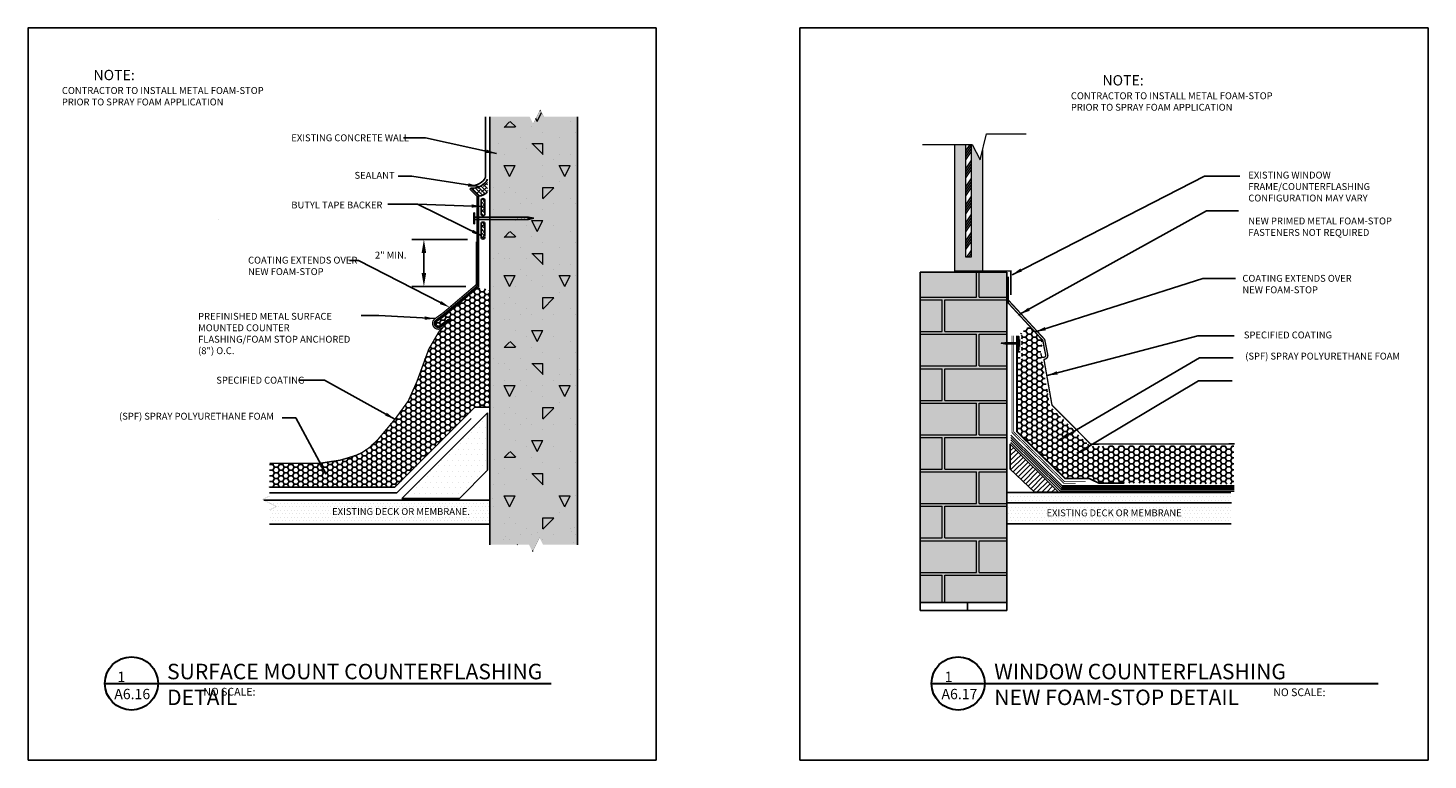
# Model space of a CAD drawing. Extents: x 7974 to 9561, y 834 to 1023.
# Drawn here: x 8950 to 9052, y 960 to 1013 of the extents above; entities that cross this region are included whole.
import ezdxf
from ezdxf import colors
from ezdxf.entities.mleader import LeaderData, LeaderLine
from ezdxf.math import Vec2, Vec3

# ---------------------------------------------------------------- set-up
doc = ezdxf.new("R2010")
doc.units = 0
doc.header["$MEASUREMENT"] = 0
doc.layers.get('0').update_dxf_attribs({"linetype": 'CONTINUOUS'})
for name, color, linetype in [('A-ANNO-TEXT', 7, 'CONTINUOUS'), ('A_ANNO-TEXT', 7, 'CONTINUOUS'), ('CONCRETE', 8, 'CONTINUOUS'), ('E-WOOD', 8, 'CONTINUOUS'), ('FASTENERS', 24, 'CONTINUOUS'), ('SEALANT', 2, 'CONTINUOUS'), ('SHADE', 40, 'CONTINUOUS'), ('SHEET-METAL', 7, 'CONTINUOUS'), ('SPF-MEMBRANE', 9, 'CONTINUOUS')]:
    doc.layers.add(name, color=color, linetype=linetype)
doc.layers.add('A-EXISTING', color=246, linetype='CONTINUOUS', lineweight=18)
doc.layers.add('A_Roof_DET', color=7, linetype='CONTINUOUS', lineweight=25)
doc.layers.add('A-Hide', color=7, linetype='CONTINUOUS', plot=False)
doc.styles.add('SIMPLEX', font='simplex.shx', dxfattribs={"width": 0.75, "oblique": 12, "height": 0.5})
doc.styles.get("Standard").update_dxf_attribs({"font": 'simplex.shx', "width": 0.75, "oblique": 12})
doc.dimstyles.new('H_6', dxfattribs={"dimscale": 6, "dimtxt": 0.09375, "dimasz": 0.125, "dimexe": 0.03125, "dimexo": 0.03125, "dimgap": 0.09375, "dimtad": 0, "dimtih": 1, "dimtoh": 1, "dimdec": 4, "dimzin": 0, "dimdsep": 46, "dimlunit": 4, "dimtxsty": 'Standard', "dimblk1": 'OBLIQUE', "dimblk2": 'OBLIQUE', "dimsah": 1, "dimcen": 0.09375, "dimdle": 0.03125, "dimadec": 0, "dimazin": 0, "dimtfac": 1, "dimtdec": 4, "dimtofl": 0, "dimtmove": 0, "dimatfit": 3, "dimfxl": 1, "dimtolj": 1, "dimtzin": 0, "dimarcsym": 0})
pattern_1 = [(135, (9006.11696, 993.56095), (-0.1405375, -0.1405375), []), (225, (9006.11696, 993.56095), (-0.1405375, -0.4216124), [0.496875, -0.298125])]
pattern_2 = [(0, (293.3136, 2.2297), (0.125, 0.25), [0, -0.25])]
pattern_3 = [(0, (349.43602, 53.46136), (0.125, 0.25), [0, -0.25])]

# ---------------------------------------------------------------- blocks, each defined once
blk = doc.blocks.new('_OBLIQUE')
at = {"color": 0, "linetype": 'ByBlock'}
blk.add_line((-0.5, -0.5), (0.5, 0.5), dxfattribs=at)
blk = doc.blocks.new('*X26')
at = {"color": 0}
for p, q in [((11.94, 23.77), (11.16, 24.54)), ((11.94, 24.12), (11.34, 24.72)), ((11.94, 24.48), (11.52, 24.9)), ((11.94, 24.83), (11.69, 25.07)), ((11.94, 25.18), (11.87, 25.25)), ((10.99, 22.59), (10.1, 23.48)), ((11.17, 22.77), (10.28, 23.66)), ((11.36, 22.94), (10.46, 23.84)), ((11.54, 23.11), (10.63, 24.01)), ((11.72, 23.29), (10.81, 24.19)), ((11.9, 23.46), (10.99, 24.37)), ((9.65, 21.82), (9.04, 22.42)), ((10, 21.82), (9.22, 22.6)), ((10.27, 21.9), (9.4, 22.78)), ((10.45, 22.07), (9.57, 22.95)), ((10.63, 22.25), (9.75, 23.13)), ((10.81, 22.42), (9.93, 23.31)), ((8.59, 21.82), (8.51, 21.89)), ((8.94, 21.82), (8.69, 22.07)), ((9.29, 21.82), (8.87, 22.25))]:
    blk.add_line(p, q, dxfattribs=at)

msp = doc.modelspace()

# ---------------------------------------------------------------- hatches: boundary and pattern name
at = {"layer": 'A-EXISTING', "ltscale": 4}
h = msp.add_hatch(dxfattribs=at)
h.set_pattern_fill('DOTS', color=256, scale=4, style=0)
h.set_pattern_definition(pattern_2)
h.paths.add_polyline_path([(8990.251827, 1006.574134), (8987.795746, 1006.574134), (8987.541083, 1007.083459), (8987.031758, 1006.064809), (8986.777095, 1006.574134), (8983.882064, 1006.574134), (8983.882064, 1000.84788), (8983.882064, 999.272903), (8985.6371, 999.272903), (8985.683089, 999.254642), (8985.683089, 999.272903), (8985.885538, 999.272903), (8985.931526, 999.254642), (8985.931526, 999.272903), (8986.133975, 999.272903), (8986.179964, 999.254642), (8986.179964, 999.272903), (8986.382413, 999.272903), (8986.428401, 999.254642), (8986.428401, 999.272903), (8986.676839, 999.272903), (8987.074339, 999.189746), (8986.676839, 999.106589), (8986.428401, 999.106589), (8986.428401, 999.124849), (8986.382413, 999.106589), (8986.179964, 999.106589), (8986.179964, 999.124849), (8986.133975, 999.106589), (8985.931526, 999.106589), (8985.931526, 999.124849), (8985.885538, 999.106589), (8985.683089, 999.106589), (8985.683089, 999.124849), (8985.6371, 999.106589), (8983.882064, 999.106589), (8983.882064, 975.470628), (8986.728657, 975.470628), (8986.98332, 974.961302), (8987.492645, 975.979953), (8987.747307, 975.470628), (8990.251827, 975.470628)])
h = msp.add_hatch(dxfattribs=at)
h.set_pattern_fill('CONCRETE', color=256, scale=8, style=0)
h.set_pattern_definition([(45, (294.5136, 3.4297), (0, 8.0000364), [1.13136, -2.2628, 0.56568, -3.39408, 1.13136, -2.8284285]), (135, (299.7136, 3.8297), (-8.0000364, 0), [1.131368, -1.69704, 0.56568, -2.8284, 1.131368, -3.9598525]), (63.43495, (293.3136, 2.2297), (4e-10, 8), [0.8944, -3.5776, 0.8944, -3.577872]), (116.56505, (293.3136, 2.2297), (-3e-09, 8), [0.8944, -3.5776, 0.8944, -3.577872]), (0, (293.3136, 3.03), (0, 8), [0.4, -3.2, 0.8, -3.2, 0.4]), (0, (293.3136, 4.23), (0, 8), [-1.2, 0.8, -3.2, 0, -2.8, 0]), (0, (293.3136, 4.63), (0, 8), [-3.2, 0, -2.4, 0.8, -1.6, 0]), (0, (293.3136, 5.83), (0, 8), [-1.6, 0, -2, 0.8, -3.6, 0]), (0, (293.3136, 7.03), (0, 8), [-1.6, 0.8, -3.2, 0.8, -1.6, 0]), (0, (293.3136, 9.03), (0, 8), [-1.2, 0.8, -1.6, 0, -4.4, 0]), (0, (293.3136, 9.43), (0, 8), [-1.6, 0, -4.8, 0.8, -0.8, 0]), (90, (293.7136, 3.83), (-8, 5e-16), [-2.4, 0, -2.4, 0, -3.2, 0]), (90, (294.5136, 2.23), (-8, 5e-16), [-1.2, 0.8, -3.2, 0, -2.8, 0]), (90, (295.3136, 2.23), (-8, 5e-16), [-3.2, 0, -2.8, 0.8, -1.2, 0]), (90, (299.7136, 2.23), (-8, 5e-16), [-1.6, 0.8, -4, 0.8, -0.8, 0]), (90, (294.1136, 3.03), (-8, 5e-16), [-2.4, 0, -2.8, 0, -2.8, 0]), (90, (294.9136, 3.03), (-8, 5e-16), [-2, 0, -4.4, 0, -1.6, 0]), (90, (295.7136, 3.43), (-8, 5e-16), [-4, 0, -1.2, 0, -2.8, 0]), (90, (296.1136, 2.63), (-8, 5e-16), [-3.6, 0, -1.6, 0, -2, 0]), (90, (296.9136, 3.83), (-8, 5e-16), [-3.2, 0, -1.2, 0, -3.2, 0]), (90, (297.3136, 4.23), (-8, 5e-16), [-3.6, 0, -1.6, 0, -2.8, 0]), (90, (297.7136, 2.23), (-8, 5e-16), [-4.8, 0, -2, 0, -1.2, 0]), (90, (298.1136, 3.43), (-8, 5e-16), [-1.6, 0, -3.2, 0, -3.2, 0]), (90, (298.5136, 3.03), (-8, 5e-16), [-3.6, 0, -2, 0, -2.4, 0]), (90, (298.9136, 2.63), (-8, 5e-16), [-3.2, 0, -2.4, 0, -2.4, 0]), (90, (299.7136, 3.03), (-8, 5e-16), [-2.4, 0, -2.4, 0, -3.2, 0]), (90, (300.5136, 3.43), (-8, 5e-16), [-3.2, 0, -1.6, 0, -3.2, 0]), (90, (300.9136, 3.83), (-8, 5e-16), [-1.2, 0, -4.8, 0, -2, 0])])
h.paths.add_polyline_path([(8990.251827, 1006.574134), (8987.795746, 1006.574134), (8987.541083, 1007.083459), (8987.031758, 1006.064809), (8986.777095, 1006.574134), (8983.882064, 1006.574134), (8983.882064, 1000.84788), (8983.882064, 999.272903), (8985.6371, 999.272903), (8985.683089, 999.254642), (8985.683089, 999.272903), (8985.885538, 999.272903), (8985.931526, 999.254642), (8985.931526, 999.272903), (8986.133975, 999.272903), (8986.179964, 999.254642), (8986.179964, 999.272903), (8986.382413, 999.272903), (8986.428401, 999.254642), (8986.428401, 999.272903), (8986.676839, 999.272903), (8987.074339, 999.189746), (8986.676839, 999.106589), (8986.428401, 999.106589), (8986.428401, 999.124849), (8986.382413, 999.106589), (8986.179964, 999.106589), (8986.179964, 999.124849), (8986.133975, 999.106589), (8985.931526, 999.106589), (8985.931526, 999.124849), (8985.885538, 999.106589), (8985.683089, 999.106589), (8985.683089, 999.124849), (8985.6371, 999.106589), (8983.882064, 999.106589), (8983.882064, 975.470628), (8986.728657, 975.470628), (8986.98332, 974.961302), (8987.492645, 975.979953), (8987.747307, 975.470628), (8990.251827, 975.470628)])
h = msp.add_hatch(dxfattribs=at)
h.set_pattern_fill('DOTS', color=256, scale=4, style=0)
h.set_pattern_definition(pattern_3)
h.paths.add_polyline_path([(9021.434464, 990.078968), (9021.283842, 990.078968), (9021.033842, 990.110218), (9021.283842, 990.141468), (9021.434464, 990.141468), (9021.434464, 995.282412), (9015.144934, 995.282412), (9015.144934, 971.279412), (9021.434464, 971.279412)])
h.paths.add_polyline_path([(9019.66706, 1004.145695), (9019.49723, 1003.441287), (9018.908504, 1004.554633), (9018.84309, 1004.554633), (9018.84309, 996.368267), (9018.450608, 996.368267), (9018.450608, 1004.554633), (9017.665646, 1004.554633), (9017.665646, 995.351929), (9019.66706, 995.351929)])
at = {"layer": 'A-EXISTING'}
h = msp.add_hatch(dxfattribs=at)
h.set_pattern_fill('ANSI34', color=256, angle=10, style=0)
h.set_pattern_definition([(55, (9006.655, 957.1836), (-0.614364, 0.430182), []), (55, (9006.8291, 957.2143), (-0.614364, 0.430182), []), (55, (9007.0032, 957.245), (-0.614364, 0.430182), []), (55, (9007.1773, 957.2757), (-0.614364, 0.430182), [])])
h.paths.add_polyline_path([(9018.84309, 1004.554633), (9018.450608, 1004.554633), (9018.450608, 996.368267), (9018.84309, 996.368267)])
at = {"layer": 'A-EXISTING', "ltscale": 4}
h = msp.add_hatch(dxfattribs=at)
h.set_pattern_fill('BLOCWALL', color=256, scale=5, style=0)
h.set_pattern_definition([(0, (349.436, 53.4614), (2.5, 2.5), [4.8, -0.2]), (0, (349.436, 55.7614), (2.5, 2.5), [4.8, -0.2]), (90, (349.436, 53.4614), (-2.5, 2.5), [2.3, -2.7]), (90, (349.236, 53.4614), (-2.5, 2.5), [2.3, -2.7])])
h.paths.add_polyline_path([(9021.434464, 990.078968), (9021.283842, 990.078968), (9021.033842, 990.110218), (9021.283842, 990.141468), (9021.434464, 990.141468), (9021.434464, 995.282412), (9015.144934, 995.282412), (9015.144934, 971.279412), (9021.434464, 971.279412)])
h = msp.add_hatch(dxfattribs=at)
h.set_pattern_fill('DOTS', color=256, scale=4, style=0)
h.set_pattern_definition(pattern_2)
h.paths.add_polyline_path([(8967.470448, 978.707193), (8968.386569, 978.249132), (8967.877243, 977.99447), (8967.877243, 976.964015), (8980.56626, 976.964015), (8983.882064, 976.964015), (8983.882064, 978.707193)])
h.paths.add_polyline_path([(8972.300653, 978.256219), (8979.412857, 978.256219), (8979.412857, 977.506219), (8972.300653, 977.506219)], flags=24)
h = msp.add_hatch(dxfattribs=at)
h.set_pattern_fill('DOTS', color=256, scale=4, style=0)
h.set_pattern_definition(pattern_3)
h.paths.add_polyline_path([(9037.716904, 978.505486), (9021.434464, 978.505486), (9021.434464, 976.993669), (9037.716904, 976.993669)])
h.paths.add_polyline_path([(9037.716904, 979.255486), (9021.434464, 979.255486), (9021.434464, 978.505486), (9033.054606, 978.505486), (9037.716904, 978.505486)])
h.paths.add_polyline_path([(9024.198759, 978.162148), (9033.197895, 978.162148), (9033.197895, 977.412148), (9024.198759, 977.412148)], flags=24)
at = {"layer": 'A_Roof_DET'}
h = msp.add_hatch(dxfattribs=at)
h.set_pattern_fill('DOTS', color=256, scale=6.36, style=0)
h.set_pattern_definition([(0, (9007.208, 893.7601), (0.19875, 0.3975), [0, -0.3975])])
h.paths.add_polyline_path([(8983.722119, 980.880997), (8983.722119, 985.067193), (8977.479145, 978.824218), (8981.665341, 978.824218)])
at = {"layer": 'SEALANT'}
h = msp.add_hatch(dxfattribs=at)
h.set_pattern_fill('ANSI38', color=256, scale=1.59, angle=90, style=0)
h.set_pattern_definition(pattern_1)
h.paths.add_polyline_path([(8983.711789, 1002.029303, -0.2881049587), (8982.504871, 1001.374864), (8983.067021, 1000.812714, 0.2596455745), (8983.711789, 1001.133416)])
h = msp.add_hatch(dxfattribs=at)
h.set_pattern_fill('ANSI38', color=256, scale=1.59, angle=90, style=0)
h.set_pattern_definition(pattern_1)
h.paths.add_polyline_path([(8983.528457, 1000.473608, 1), (8983.238404, 1000.473608), (8983.238404, 999.529824, 1), (8983.528457, 999.529824)])
h.paths.add_polyline_path([(8983.528457, 998.749241, 1), (8983.238404, 998.749241), (8983.238404, 997.90737, 1), (8983.528457, 997.90737)])
at = {"layer": 'SHADE', "ltscale": 4}
h = msp.add_hatch(dxfattribs=at)
h.set_pattern_fill('HONEY', color=256, scale=1.9, style=0)
h.paths.add_polyline_path([(8983.882064, 993.985304), (8983.015106, 994.176682), (8980.643994, 992.160178), (8980.029371, 991.716879, 1), (8980.261898, 991.394486), (8980.906684, 991.859541), (8980.964816, 991.778942), (8980.351132, 991.126331), (8980.183505, 990.952199), (8979.445827, 989.684085), (8978.572556, 987.299591), (8977.954816, 985.919689), (8976.988876, 984.592079), (8975.669702, 983.022293), (8975.480127, 982.856485), (8975.115436, 982.518251), (8974.615083, 982.177359), (8974.182959, 981.972824), (8973.56889, 981.779652), (8972.990439, 981.610678), (8971.514666, 981.386198), (8967.877243, 981.386198), (8967.877243, 979.651066), (8976.971154, 979.651066), (8982.778246, 985.458158), (8983.882064, 985.458158)])
at = {"layer": 'SHADE'}
h = msp.add_hatch(dxfattribs=at)
h.set_pattern_fill('HONEY', color=256, scale=1.98, style=0)
h.set_pattern_definition([(0, (349.43602, 53.46136), (0.37125, 0.2143412865), [0.2475, -0.495]), (120, (349.43602, 53.46136), (-0.371249999, 0.214341288), [0.2475, -0.495]), (60, (349.43602, 53.46136), (8e-10, 0.4286825744), [-0.495, 0.2475])])
h.paths.add_polyline_path([(9037.927299, 982.652231), (9027.469616, 982.62886), (9024.575079, 985.550185), (9023.900643, 989.385931), (9024.030387, 990.334525), (9023.067949, 991.376439), (9022.42845, 990.78572), (9022.505698, 990.776183), (9022.505698, 988.835868), (9022.411948, 988.835868), (9022.411948, 990.700513), (9022.346177, 990.709723), (9022.238455, 990.610218), (9022.300955, 990.610218), (9022.300955, 990.297718), (9022.363455, 990.297718), (9022.363455, 989.922718), (9022.300955, 989.922718), (9022.300955, 989.610218), (9022.238455, 989.610218), (9022.238455, 990.078968), (9022.173442, 990.078968), (9022.173442, 983.68241), (9025.691476, 980.273873), (9027.435178, 980.273873), (9028.113725, 979.952678), (9029.97534, 979.952678), (9037.927299, 979.871129)])

# ---------------------------------------------------------------- linework, layer by layer
at = {"layer": 'A-ANNO-TEXT', "lineweight": 30, "ltscale": 192}
msp.add_circle((9017.895936, 965.392128), 1.93439, dxfattribs=at)
at = {"layer": 'A-EXISTING'}
for p, q in [((9019.49723, 1003.441287), (9019.955126, 1005.340518)), ((9019.955126, 1005.340518), (9022.833332, 1005.340518)), ((9015.310751, 1004.554633), (9018.908504, 1004.554633)), ((9018.908504, 1004.554633), (9019.49723, 1003.441287))]:
    msp.add_line(p, q, dxfattribs=at)
for points in [[(9019.66706, 1004.145695), (9019.66706, 995.351929), (9017.665646, 995.351929), (9017.665646, 1004.554633)], [(9018.84309, 1004.554633), (9018.84309, 996.368267), (9018.450608, 996.368267), (9018.450608, 1004.554633)]]:
    msp.add_lwpolyline(points, dxfattribs=at)
at = {"layer": 'A-EXISTING', "const_width": 0.1}
msp.add_lwpolyline([(9017.607117, 995.351929), (9021.727002, 995.351929), (9021.727002, 993.628932)], dxfattribs=at)
at = {"layer": 'A-Hide', "ltscale": 4}
for points in [[(8950.330671, 959.828351), (8995.954064, 959.828351), (8995.954064, 1013.019775), (8950.330671, 1013.019775)], [(9006.407661, 959.828351), (9052.031054, 959.828351), (9052.031054, 1013.019775), (9006.407661, 1013.019775)]]:
    msp.add_lwpolyline(points, close=True, dxfattribs=at)
at = {"layer": 'A_ANNO-TEXT', "lineweight": 30, "ltscale": 192}
msp.add_circle((8957.845995, 965.392128), 1.93439, dxfattribs=at)
at = {"layer": 'A_Roof_DET'}
for p, q in [((8983.882064, 1000.84788), (8983.882064, 1006.574134)), ((8990.251827, 975.470628), (8990.251827, 1006.574134)), ((8982.967646, 1000.771552), (8982.967646, 994.266772)), ((8983.067021, 1000.812714), (8983.067021, 994.220833)), ((8983.882064, 975.470628), (8983.882064, 1000.84788)), ((8982.247887, 997.653591), (8978.205941, 997.653591)), ((8979.088943, 995.224058), (8979.088943, 996.997159)), ((8982.12983, 994.230308), (8978.205941, 994.230308)), ((8982.967646, 994.266772), (8980.58264, 992.238453)), ((8983.067021, 994.220833), (8980.615663, 992.136085)), ((8980.58264, 992.238453), (8979.971239, 991.797477)), ((8980.674157, 992.181934), (8980.029371, 991.716879)), ((8980.261898, 991.394486), (8980.906684, 991.859541)), ((8980.32003, 991.313887), (8980.964816, 991.778942)), ((9022.270239, 992.199985), (9022.408092, 992.142149)), ((8990.296988, 988.776905), (8990.296988, 988.776905)), ((8990.357202, 988.220364), (8990.357202, 988.220364)), ((8982.778246, 985.458158), (8976.971154, 979.651066)), ((8983.722119, 985.067193), (8977.479145, 978.824218)), ((8983.722119, 985.067193), (8983.722119, 980.880997)), ((8984.184195, 981.687203), (8984.184195, 981.687203)), ((8983.722119, 980.880997), (8981.665341, 978.824218)), ((8976.971154, 979.651066), (8967.884496, 979.651066)), ((8983.920869, 978.707193), (8967.470448, 978.707193)), ((8981.665341, 978.824218), (8977.479145, 978.824218)), ((8984.082994, 978.813645), (8984.082994, 978.813645)), ((8980.56626, 976.964015), (8967.877243, 976.964015)), ((8983.882064, 976.964015), (8980.56626, 976.964015)), ((8987.347318, 976.385463), (8987.347318, 976.385463)), ((8989.829404, 976.45307), (8989.829404, 976.45307)), ((8990.023336, 976.735471), (8990.023336, 976.735471)), ((8984.881753, 975.876516), (8984.881753, 975.876516)), ((8985.00251, 976.074467), (8985.00251, 976.074467)), ((8985.871747, 975.480355), (8985.886168, 975.470628)), ((8989.922134, 975.646915), (8989.922134, 975.646915))]:
    msp.add_line(p, q, dxfattribs=at)
at = {"layer": 'A_Roof_DET', "ltscale": 48}
for p, q in [((9015.144934, 995.282412), (9021.434464, 995.282412)), ((9015.144934, 970.700107), (9015.144934, 995.282412)), ((9021.434464, 995.282412), (9021.434464, 970.700107)), ((9015.144934, 971.279412), (9021.434464, 971.279412)), ((9018.574854, 970.700107), (9018.574854, 971.279412)), ((9021.434464, 970.700107), (9015.144934, 970.700107))]:
    msp.add_line(p, q, dxfattribs=at)
at = {"layer": 'A_Roof_DET'}
for points, const_width in [([(8982.488476, 1006.574134), (8986.777095, 1006.574134), (8987.031758, 1006.064809), (8987.541083, 1007.083459), (8987.795746, 1006.574134), (8991.310003, 1006.574134)], 0.005093), ([(9021.806514, 990.662629), (9021.806514, 983.626973), (9025.577074, 979.931823), (9026.424868, 979.931823)], 0.0625), ([(9021.931514, 990.662629), (9021.931514, 983.679491), (9025.628113, 980.056823), (9027.163754, 980.056823)], 0.0625), ([(8967.877243, 976.472461), (8967.877243, 977.99447), (8968.386569, 978.249132), (8967.367918, 978.758457), (8967.877243, 979.01312), (8967.877243, 982.129945)], 0.005093), ([(8983.209082, 975.470628), (8986.728657, 975.470628), (8986.98332, 974.961302), (8987.492645, 975.979953), (8987.747307, 975.470628), (8991.310584, 975.470628)], 0.005093)]:
    msp.add_lwpolyline(points, dxfattribs=dict(at, const_width=const_width))
at = {"layer": 'A_Roof_DET', "ltscale": 4, "const_width": 0.09375}
msp.add_lwpolyline([(8980.501659, 992.333674), (8982.886665, 994.361994), (8982.886665, 997.499369)], dxfattribs=at)
at = {"layer": 'A_Roof_DET'}
for points in [[(9021.553549, 994.957588, 0.1, 0.1, 0), (9021.553549, 993.015895, 0.1, 0.1, 0), (9024.030387, 990.334525, 0.1, 0.1, -0.1387058701), (9024.055046, 990.285995, 0.1, 0.1, 0), (9024.263366, 989.228266, 0.1, 0.1, -0.3918971046), (9024.192045, 989.112598, 0.1, 0.1, 0), (9024.082322, 989.082083, 0.1, 0.1, -0.4220116206), (9023.958507, 989.154201, 0.1, 0.1, 0), (9023.900643, 989.385931, 0, 0, 0)], [(9022.173442, 990.662629, 0.125, 0.125, 0), (9022.173442, 983.68241, 0.125, 0.125, 0), (9025.691476, 980.273873, 0.125, 0.125, 0), (9027.435178, 980.273873, 0.125, 0.125, 0), (9028.113725, 979.952678, 0.125, 0.125, 0), (9029.97534, 979.952678, 0, 0, 0)]]:
    msp.add_lwpolyline(points, format="xyseb", dxfattribs=at)
at = {"layer": 'A_Roof_DET', "const_width": 0.09375}
msp.add_lwpolyline([(8980.509518, 992.339834), (8979.898117, 991.898858, 1), (8980.393152, 991.212506)], format="xyb", dxfattribs=at)
at = {"layer": 'A_Roof_DET', "ltscale": 4}
for points in [[(8980.351132, 991.126331), (8980.964816, 991.778942)], [(8980.906684, 991.859541), (8980.964816, 991.778942)], [(9037.766208, 978.505486), (9021.434464, 978.505486)], [(9021.434464, 978.505486), (9021.434464, 976.993669), (9037.728494, 976.993669)]]:
    msp.add_lwpolyline(points, dxfattribs=at)
at = {"layer": 'A_Roof_DET'}
for points in [[(8982.531545, 984.649308), (8977.135804, 979.253566), (8967.884496, 979.253566)], [(9037.944565, 979.747373), (9025.464841, 979.747373), (9021.724625, 983.437624)], [(9037.944565, 979.622373), (9025.41343, 979.622373), (9021.724625, 983.261728)], [(9037.944565, 979.497373), (9025.362019, 979.497373), (9021.724625, 983.085831)], [(9037.944565, 979.372373), (9025.310608, 979.372373), (9021.724625, 982.909935)], [(9037.716904, 979.255486), (9021.434464, 979.255486), (9021.434464, 978.505486), (9033.054606, 978.505486)]]:
    msp.add_lwpolyline(points, dxfattribs=at)
msp.add_lwpolyline([(9021.688223, 980.971453), (9023.438223, 979.290128), (9025.188223, 979.290128), (9021.688223, 982.790128)], close=True, dxfattribs=at)
at = {"layer": 'A_Roof_DET', "lineweight": 30, "ltscale": 192}
for points in [[(8955.911604, 965.392128), (8988.324324, 965.392128)], [(9015.961545, 965.392128), (9048.413599, 965.392128)]]:
    msp.add_lwpolyline(points, dxfattribs=at)
at = {"layer": 'A_Roof_DET'}
for radius in [0.298125, 0.19875]:
    msp.add_arc((8980.145635, 991.555682), radius, 125.80121819, 305.80121819, dxfattribs=at)
for points in [[(8978.923318, 996.659841), (8979.254568, 996.659841), (8979.088943, 997.653591)], [(8978.923318, 995.224058), (8979.254568, 995.224058), (8979.088943, 994.230308)]]:
    msp.add_solid(points, dxfattribs=at)
at = {"layer": 'CONCRETE'}
msp.add_line((8964.139063, 999.074915), (8964.139063, 999.074915), dxfattribs=at)
at = {"layer": 'E-WOOD'}
msp.add_line((8986.710666, 999.181227), (8986.710666, 999.181227), dxfattribs=at)
at = {"layer": 'FASTENERS'}
for p, q in [((8982.71656, 999.587246), (8982.757877, 999.587246)), ((8982.71656, 998.792246), (8982.71656, 999.587246)), ((8982.71656, 998.792246), (8982.757877, 998.792246)), ((8982.757877, 998.792246), (8982.757877, 999.587246)), ((8982.757877, 999.272903), (8985.6371, 999.272903)), ((8982.757877, 999.106589), (8985.6371, 999.106589)), ((8985.683089, 999.254642), (8985.6371, 999.272903)), ((8985.683089, 999.124849), (8985.6371, 999.106589)), ((8985.683089, 999.272903), (8985.885538, 999.272903)), ((8985.683089, 999.272903), (8985.683089, 999.254642)), ((8985.683089, 999.106589), (8985.683089, 999.124849)), ((8985.683089, 999.106589), (8985.885538, 999.106589)), ((8985.931526, 999.254642), (8985.885538, 999.272903)), ((8985.931526, 999.124849), (8985.885538, 999.106589)), ((8985.931526, 999.272903), (8985.931526, 999.254642)), ((8985.931526, 999.272903), (8986.133975, 999.272903)), ((8985.931526, 999.106589), (8985.931526, 999.124849)), ((8985.931526, 999.106589), (8986.133975, 999.106589)), ((8986.179964, 999.254642), (8986.133975, 999.272903)), ((8986.179964, 999.124849), (8986.133975, 999.106589)), ((8986.179964, 999.272903), (8986.382413, 999.272903)), ((8986.179964, 999.272903), (8986.179964, 999.254642)), ((8986.179964, 999.106589), (8986.179964, 999.124849)), ((8986.179964, 999.106589), (8986.382413, 999.106589)), ((8986.428401, 999.254642), (8986.382413, 999.272903)), ((8986.428401, 999.124849), (8986.382413, 999.106589)), ((8986.428401, 999.272903), (8986.676839, 999.272903)), ((8986.428401, 999.272903), (8986.428401, 999.254642)), ((8986.428401, 999.106589), (8986.428401, 999.124849)), ((8986.428401, 999.106589), (8986.676839, 999.106589)), ((8986.676839, 999.272903), (8987.074339, 999.189746)), ((8987.074339, 999.189746), (8986.676839, 999.189746)), ((8987.074339, 999.189746), (8986.676839, 999.106589))]:
    msp.add_line(p, q, dxfattribs=at)
for points in [[(9022.238455, 989.610218), (9022.238455, 990.610218), (9022.300955, 990.610218), (9022.300955, 989.610218)], [(9022.300955, 990.141468), (9022.300955, 990.078968), (9021.283842, 990.078968), (9021.033842, 990.110218), (9021.283842, 990.141468)], [(9022.300955, 989.922718), (9022.300955, 990.297718), (9022.363455, 990.297718), (9022.363455, 989.922718)]]:
    msp.add_lwpolyline(points, close=True, dxfattribs=at)
for centre in [(8986.698585, 999.231324), (8986.698585, 999.148167)]:
    msp.add_arc(centre, 0.046922, 117.61003352, 242.38996648, dxfattribs=at)
at = {"layer": 'SEALANT'}
for p, q in [((8983.568481, 1006.574134), (8983.568481, 1003.293572)), ((8983.568481, 1003.293572), (8983.568481, 1002.183716)), ((8983.238404, 1000.473608), (8983.238404, 999.529824)), ((8983.528457, 999.566038), (8983.528457, 1000.473608)), ((8983.238404, 998.775657), (8983.238404, 997.831872)), ((8983.528457, 997.868086), (8983.528457, 998.775657))]:
    msp.add_line(p, q, dxfattribs=at)
for centre, radius, start, end in [((8982.587585, 1002.662444), 1.290234, 266.32437362, 330.61218751), ((8982.587585, 1002.662444), 1.091484, 266.32437362, 333.98519425), ((8983.101434, 1001.552029), 0.740115, 267.33493041, 325.55570365), ((8983.383431, 1000.473608), 0.145026, 0, 180), ((8983.383431, 999.529824), 0.145026, 180, 0), ((8983.383431, 998.775657), 0.145026, 0, 180), ((8983.383431, 997.831872), 0.145026, 180, 0)]:
    msp.add_arc(centre, radius, start, end, dxfattribs=at)
at = {"layer": 'SHADE'}
msp.add_line((8982.778246, 985.458158), (8983.920869, 985.458158), dxfattribs=at)
at = {"layer": 'SHADE', "ltscale": 4}
msp.add_lwpolyline([(8980.393152, 991.212506), (8980.433987, 991.163561)], dxfattribs=at)
at = {"layer": 'SHEET-METAL'}
for p, q in [((8982.504871, 1001.374864), (8982.434602, 1001.304596)), ((8982.434602, 1001.304596), (8982.967646, 1000.771552)), ((8982.504871, 1001.374864), (8983.067021, 1000.812714))]:
    msp.add_line(p, q, dxfattribs=at)
at = {"layer": 'SPF-MEMBRANE', "const_width": 0.1}
msp.add_lwpolyline([(9021.553549, 993.236959), (9024.140573, 990.436305, -0.1387058701), (9024.202219, 990.314981), (9024.410539, 989.257251, -0.3918971046), (9024.232235, 988.968083), (9024.122512, 988.937568)], format="xyb", dxfattribs=at)
at = {"layer": 'SPF-MEMBRANE'}
for points, const_width in [([(8975.480127, 982.856485), (8975.669702, 983.022293), (8976.988876, 984.592079), (8977.954816, 985.919689), (8978.572556, 987.299591), (8979.445827, 989.684085), (8980.183505, 990.952199), (8980.412158, 991.189726)], 0.099375), ([(9024.131347, 988.940025), (9024.714682, 985.622407), (9027.532015, 982.779), (9037.997358, 982.802388)], 0.1), ([(8975.480127, 982.856485), (8975.115436, 982.518251), (8974.615083, 982.177359), (8974.182959, 981.972824), (8973.56889, 981.779652), (8972.990439, 981.610678)], 0.099375), ([(8967.877243, 981.386198), (8971.514666, 981.386198), (8972.990439, 981.610678)], 0.099375)]:
    msp.add_lwpolyline(points, dxfattribs=dict(at, const_width=const_width))

# ---------------------------------------------------------------- block references
at = {"layer": 'A_Roof_DET', "xscale": -1}
msp.add_blockref('*X26', (9033.626627, 957.471453), dxfattribs=at)

# ---------------------------------------------------------------- texts
at = {"layer": 'A-ANNO-TEXT', "char_height": 0.5, "style": 'SIMPLEX'}
for s, insert, width, attachment_point in [('EXISTING CONCRETE WALL', (8969.460054, 1005.289605), 15.9, 1), ('SEALANT', (8974.05019, 1002.563666), 11.925, 1), ('\\PEXISTING WINDOW FRAME/COUNTERFLASHING\\PCONFIGURATION MAY VARY\\P\\PNEW PRIMED METAL FOAM-STOP\\PFASTENERS NOT REQUIRED\\P\\P\\P \\P      ', (9038.978328, 1003.413139), 14, 1), ('BUTYL TAPE BACKER', (8969.460054, 1000.407231), 11.925, 1), ('2" MIN.', (8976.679891, 996.76815), 3.975, 2), ('\\P\\PCOATING EXTENDS OVER  \\PNEW FOAM-STOP\\P\\P\\P \\P \\P\\P         ', (8966.316144, 998.066574), 16.1875, 1), ('\\P\\PCOATING EXTENDS OVER  \\PNEW FOAM-STOP\\P\\P \\P \\P\\P         ', (9038.548882, 996.744685), 16.1875, 1), ('PREFINISHED METAL SURFACE MOUNTED COUNTER FLASHING/FOAM STOP ANCHORED    (8") O.C.', (8962.689166, 992.319771), 11.925, 1), ('\\PSPECIFIED COATING\\P\\P \\P \\P \\P\\P         ', (9038.657234, 991.79694), 16.1875, 1), ('{\\Farch|c0;(SPF) SPRAY POLYURETHANE FOAM}', (9038.75655, 989.42554), 12.64610254, 1), ('\\PSPECIFIED COATING\\P\\P \\P \\P \\P\\P         ', (8964.009321, 988.510739), 16.1875, 1), ('{\\Farch|c0;(SPF) SPRAY POLYURETHANE FOAM}', (8956.947346, 985.059857), 12.64610254, 1)]:
    msp.add_mtext(s, dxfattribs=dict(at, insert=insert, width=width, attachment_point=attachment_point))
at = {"layer": 'A-ANNO-TEXT', "ltscale": 4, "insert": (8972.425653, 978.131219), "char_height": 0.5, "width": 14.19331683, "attachment_point": 1, "style": 'SIMPLEX'}
msp.add_mtext('EXISTING DECK OR MEMBRANE.', dxfattribs=at)
at = {"layer": 'A-ANNO-TEXT', "ltscale": 192, "insert": (9016.687548, 966.248433), "char_height": 0.75, "width": 7.8125, "attachment_point": 1, "style": 'SIMPLEX'}
msp.add_mtext(' 1\\PA6.17', dxfattribs=at)
at = {"layer": 'A_ANNO-TEXT', "ltscale": 192, "attachment_point": 1, "style": 'SIMPLEX'}
for s, insert, char_height, width in [(' 1\\PA6.16', (8956.598273, 966.248433), 0.75, 7.8125), ('NO SCALE:', (8963.063163, 965.072144), 0.5625, 19.078125), ('NO SCALE:', (9040.789956, 965.03166), 0.5625, 19.078125)]:
    msp.add_mtext(s, dxfattribs=dict(at, insert=insert, char_height=char_height, width=width))
at = {"layer": 'A_ANNO-TEXT', "lineweight": 30, "ltscale": 192, "char_height": 1.125, "width": 30.6875, "attachment_point": 1, "style": 'SIMPLEX'}
for s, insert in [('SURFACE MOUNT COUNTERFLASHING DETAIL', (8960.431035, 966.819321)), ('WINDOW COUNTERFLASHING \\PNEW FOAM-STOP DETAIL', (9020.52031, 966.819321))]:
    msp.add_mtext(s, dxfattribs=dict(at, insert=insert))
at = {"layer": 'A_Roof_DET', "ltscale": 4, "char_height": 0.5, "attachment_point": 1, "style": 'SIMPLEX'}
for s, insert, width in [('               {\\fArial|b0|i0|c0|p34;\\H1.5x;NOTE:} \\PCONTRACTOR TO INSTALL METAL FOAM-STOP\\PPRIOR TO SPRAY FOAM APPLICATION', (8952.794469, 1009.97672), 14.76552088), ('               {\\fArial|b0|i0|c0|p34;\\H1.5x;NOTE:} \\PCONTRACTOR TO INSTALL METAL FOAM-STOP\\PPRIOR TO SPRAY FOAM APPLICATION', (9026.089671, 1009.592472), 14.76552088), ('EXISTING DECK OR MEMBRANE', (9024.323759, 978.037148), 11.1875)]:
    msp.add_mtext(s, dxfattribs=dict(at, insert=insert, width=width))

# ---------------------------------------------------------------- leaders
at = {"layer": 'A-ANNO-TEXT', "ltscale": 4}
ml = msp.add_multileader_mtext('Standard', dxfattribs=at)
ml.set_content('')
ml.set_leader_properties()
ml.build(insert=Vec2(0, 0))
ml.multileader.update_dxf_attribs({"text_right_attachment_type": 6, "dogleg_length": 0.109375, "arrow_head_size": 0.75, "scale": 6})
ctx = ml.context
ctx.base_point, ctx.scale, ctx.char_height, ctx.arrow_head_size, ctx.landing_gap_size, ctx.plane_origin = Vec3(8973.69292, 996.136434), 6, 1.08, 0.75, 0.54, Vec3(8980.961521, 992.721623)
ctx.right_attachment = 6
notes = []
notes.append((ctx, [(0, (1, 1, 0), (8974.34917, 996.136434), (-1, 0), 0.65625, [(0, [(8980.961521, 992.721623)], 0, [])])]))
ctx.mtext, ml.multileader.dxf.content_type = None, 0
at = {"layer": 'A_Roof_DET', "ltscale": 4}
for points in [[(8984.353876, 1003.898552), (8979.214917, 1005.045751), (8977.618358, 1005.045751)], [(8983.056664, 1001.504421), (8978.217074, 1002.252576), (8977.219207, 1002.252576)], [(8983.306142, 997.913196), (8978.616201, 1000.207594), (8976.470819, 1000.207594)], [(8983.306142, 1000.057948), (8978.616201, 1000.207594)], [(8979.898117, 991.898858), (8975.822212, 992.127362), (8974.525, 992.127362)], [(8976.988876, 984.592079), (8971.880683, 987.438851), (8969.984755, 987.438851)], [(8971.980465, 980.60557), (8969.785168, 984.695571), (8968.787325, 984.695571)]]:
    msp.add_leader(points, dimstyle='H_6', override={"dimgap": 0.09375, "dimtad": 0}, dxfattribs=at)
at = {"layer": 'A_Roof_DET'}
for points in [[(9021.814319, 995.091299), (9035.803409, 1002.243069), (9038.354361, 1002.243069)], [(9022.387974, 992.219638), (9035.949827, 999.722712), (9038.258692, 999.722712)], [(9023.522063, 990.939903), (9035.664047, 994.822449), (9038.045483, 994.822449)], [(9024.370599, 987.768291), (9035.320557, 990.656059), (9037.953798, 990.656059)], [(9025.208227, 983.074067), (9035.428003, 989.042437), (9037.881651, 989.042437)], [(9026.523426, 982.088793), (9035.355837, 987.380657), (9037.809484, 987.380657)]]:
    msp.add_leader(points, dimstyle='H_6', dxfattribs=at)
for ctx, leaders in notes:
    for number, flags, end, landing, length, lines in leaders:
        leader = LeaderData()
        leader.index, (leader.has_last_leader_line, leader.has_dogleg_vector, leader.attachment_direction) = number, flags
        leader.last_leader_point, leader.dogleg_vector, leader.dogleg_length = Vec3(end), Vec3(landing), length
        for number, points, colour, breaks in lines:
            line = LeaderLine()
            line.index, line.vertices, line.color, line.breaks = number, Vec3.list(points), colors.encode_raw_color(colour), breaks
            leader.lines.append(line)
        ctx.leaders.append(leader)

doc.saveas('drawing.dxf')
